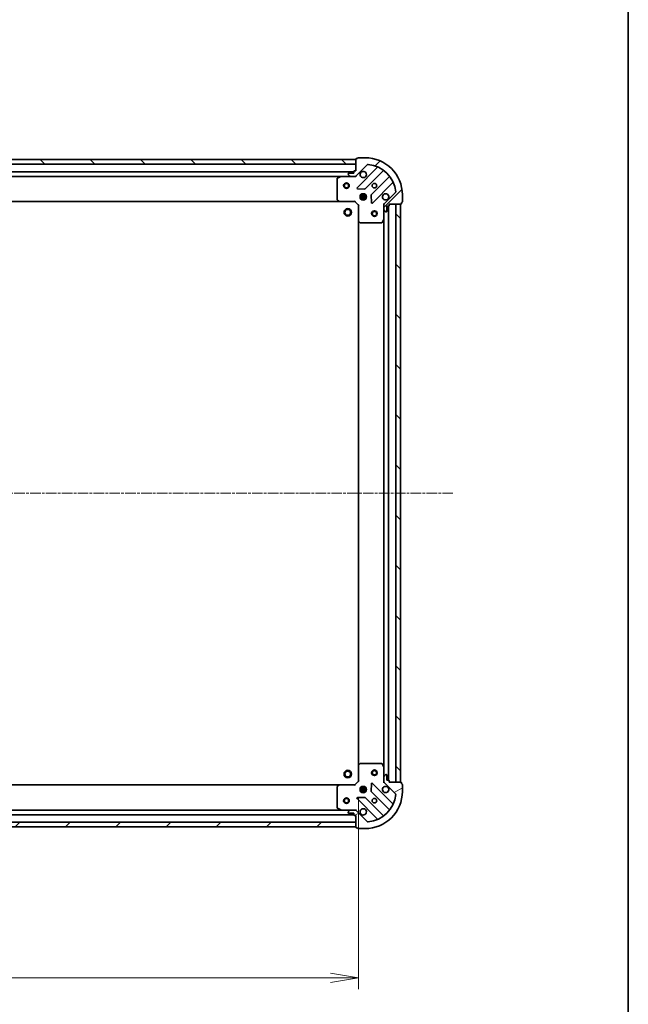
# Model space of a CAD drawing. Units: millimetres. Extents: x 0 to 8457, y 0 to 1686.
# Drawn here: x 2225 to 2551, y 291 to 819 of the extents above; entities that cross this region are included whole.
import ezdxf

# ---------------------------------------------------------------- set-up
doc = ezdxf.new("R2010")
doc.units = ezdxf.units.MM
doc.linetypes.add('CHAIN', pattern=[0.35429999999999995, 0.2362, -0.0295, 0.0591, -0.0295])
for name, color, linetype, lineweight in [('Border (ISO)', 7, 'Continuous', 35), ('Centerline (ISO)', 131, 'Continuous', 18), ('Dimension (ISO)', 7, 'Continuous', 18), ('Dimension (ISO) @ 1', 7, 'Continuous', 18), ('Hatch (ISO)', 1, 'Continuous', 18), ('Visible (ISO)', 7, 'Continuous', 35)]:
    doc.layers.add(name, color=color, linetype=linetype, lineweight=lineweight)
doc.styles.add('Note Text (TK)', font='MS PGothic.ttf')
doc.dimstyles.new('Default - Method 1b (TK)', dxfattribs={"dimscale": 0.5, "dimtxt": 2.5, "dimasz": 2.5, "dimexe": 1, "dimexo": 1.499999999999999, "dimgap": 1, "dimtad": 1, "dimrnd": 1e-08, "dimdsep": 46, "dimtxsty": 'Note Text (TK)', "dimblk": 'OPEN', "dimcen": 0.09, "dimdle": 5, "dimclrd": 100, "dimclre": 100, "dimclrt": 7, "dimadec": 1, "dimazin": 1, "dimtfac": 1, "dimtmove": 0, "dimatfit": 3, "dimldrblk": 'OPEN', "dimfxl": 1, "dimtolj": 1, "dimlwd": -1, "dimlwe": -1, "dimarcsym": 0})
pattern_1 = [(45, (118.4999999999999, -48.00000000000004), (-13.47038418160373, 13.47038418160373), [])]
pattern_2 = [(135.0002104591499, (118.4999999999999, -48.00000000000004), (-13.47033470202887, -13.47043366099684), [])]

# ---------------------------------------------------------------- blocks, each defined once
blk = doc.blocks.new('図面枠 tk図枠')
at = {"layer": 'Border (ISO)'}
blk.add_line((405.4999999999999, 289), (405.4999999999999, 8.000000000000007), dxfattribs=at)
blk = doc.blocks.new('_Open')
at = {"color": 0, "linetype": 'ByBlock', "lineweight": -2}
for p, q in [((-1, 0.1666666666666666), (0, 0)), ((-1, -0.1666666666666666), (0, 0)), ((0, 0), (-1, 0))]:
    blk.add_line(p, q, dxfattribs=at)
blk = doc.blocks.new('*D55')
at = {"layer": 'Defpoints', "color": 0}
for p in [(1953.884240767314, 410.5058736687868), (2406.884240767314, 410.5058736687861), (2406.884240767314, 304.9424762035246)]:
    blk.add_point(p, dxfattribs=at)
at = {"layer": 'Dimension (ISO)', "color": 100}
for p, q in [((1953.884240767314, 401.5058736687868), (1953.884240767314, 298.9424762035246)), ((2406.884240767314, 401.5058736687861), (2406.884240767314, 298.9424762035246)), ((1968.884240767314, 304.9424762035246), (2391.884240767314, 304.9424762035246))]:
    blk.add_line(p, q, dxfattribs=at)
at = {"layer": 'Dimension (ISO)', "color": 100, "xscale": 15, "yscale": 15, "zscale": 15, "rotation": 180}
blk.add_blockref('_Open', (1953.884240767314, 304.9424762035246), dxfattribs=at)
at = {"layer": 'Dimension (ISO)', "color": 100, "xscale": 15, "yscale": 15, "zscale": 15}
blk.add_blockref('_Open', (2406.884240767314, 304.9424762035246), dxfattribs=at)
at = {"layer": 'Dimension (ISO)', "color": 7, "insert": (2164.958104403677, 318.4424762035246), "char_height": 15, "attachment_point": 4, "style": 'Note Text (TK)'}
blk.add_mtext('\\A1;453', dxfattribs=at)

msp = doc.modelspace()

# ---------------------------------------------------------------- hatches: boundary and pattern name
at = {"layer": 'Hatch (ISO)'}
h = msp.add_hatch(dxfattribs=at)
h.set_pattern_fill('ANSI31', color=256, scale=152.4, style=0)
h.set_pattern_definition(pattern_1)
edge = h.paths.add_edge_path()
edge.add_ellipse((2421.384240767314, 719.5916601064129), major_axis=(-0.7071067811865461, -0.7071067811865493), ratio=1, start_angle=269.9999999999998, end_angle=314.9999999999999)
edge.add_line((2420.384240767314, 719.5916601064129), (2420.384240767314, 717.2129804499726))
edge.add_ellipse((2420.884240767315, 717.2129804499725), major_axis=(-1e-16, -0.5000000000000006), ratio=1, start_angle=270.0000000000021, end_angle=314.9999999999986)
edge.add_line((2420.530687376721, 716.8594270593792), (2421.237794157907, 716.1523202781926))
edge.add_ellipse((2421.5913475485, 716.505873668786), major_axis=(0.3535533905932751, -0.3535533905932751), ratio=1, start_angle=269.9999999999986, end_angle=314.9999999999959)
edge.add_line((2421.5913475485, 716.0058736687859), (2421.784240767314, 716.0058736687859))
edge.add_ellipse((2421.784240767314, 716.305873668786), major_axis=(0.299999999999998, -2.3e-15), ratio=1, start_angle=270.0000000000004, end_angle=360.0000000000004)
edge.add_line((2422.084240767314, 716.305873668786), (2422.084240767314, 719.005873668786))
edge.add_line((2422.084240767314, 719.0058736687859), (2423.084240767314, 719.0058736687859))
edge.add_ellipse((2423.084240767314, 719.3058736687859), major_axis=(0.3000000000000003, -2.3e-15), ratio=1, start_angle=270.0000000000004, end_angle=360.0000000000004)
edge.add_line((2423.384240767314, 719.3058736687859), (2423.384240767314, 720.0058736687859))
edge.add_line((2423.384240767314, 720.0058736687859), (2429.584240767314, 720.0058736687859))
edge.add_ellipse((2429.584240767314, 720.305873668786), major_axis=(0.3000000000000014, 2.2e-15), ratio=1, start_angle=269.9999999999996, end_angle=359.9999999999996)
edge.add_line((2429.884240767314, 720.305873668786), (2429.884240767314, 721.0058736687861))
edge.add_line((2429.884240767314, 721.005873668786), (2430.084240767314, 721.005873668786))
edge.add_ellipse((2430.084240767314, 721.305873668786), major_axis=(0.3000000000000014, 2.2e-15), ratio=1, start_angle=269.9999999999996, end_angle=359.9999999999996)
edge.add_line((2430.384240767314, 721.305873668786), (2430.384240767314, 725.0058736687861))
edge.add_ellipse((2410.384240767314, 725.005873668786), major_axis=(-1.11e-14, 20), ratio=1, start_angle=269.9999999999999, end_angle=359.9999999999998)
edge.add_line((2410.384240767314, 745.0058736687861), (2406.684240767314, 745.0058736687861))
edge.add_ellipse((2406.684240767314, 744.705873668786), major_axis=(-0.299999999999998, 0), ratio=1, start_angle=270, end_angle=360)
edge.add_line((2406.384240767315, 744.705873668786), (2406.384240767315, 744.5058736687859))
edge.add_line((2406.384240767315, 744.5058736687861), (2405.684240767314, 744.5058736687861))
edge.add_ellipse((2405.684240767314, 744.205873668786), major_axis=(-0.299999999999998, 2.3e-15), ratio=1, start_angle=270.0000000000004, end_angle=360.0000000000004)
edge.add_line((2405.384240767314, 744.205873668786), (2405.384240767314, 738.005873668786))
edge.add_line((2405.384240767314, 738.005873668786), (2404.684240767314, 738.005873668786))
edge.add_ellipse((2404.684240767315, 737.7058736687859), major_axis=(-0.299999999999998, 0), ratio=1, start_angle=270, end_angle=360)
edge.add_line((2404.384240767314, 737.7058736687859), (2404.384240767314, 736.705873668786))
edge.add_line((2404.384240767314, 736.705873668786), (2401.684240767315, 736.705873668786))
edge.add_ellipse((2401.684240767315, 736.405873668786), major_axis=(-0.299999999999998, 2.3e-15), ratio=1, start_angle=270.0000000000004, end_angle=360.0000000000004)
edge.add_line((2401.384240767314, 736.405873668786), (2401.384240767314, 736.2129804499724))
edge.add_ellipse((2401.884240767314, 736.2129804499724), major_axis=(-1e-16, -0.4999999999999983), ratio=1, start_angle=270, end_angle=315.0000000000029)
edge.add_line((2401.530687376721, 735.8594270593791), (2402.237794157908, 735.1523202781927))
edge.add_ellipse((2402.591347548501, 735.505873668786), major_axis=(0.3535533905932743, -0.3535533905932731), ratio=1, start_angle=269.9999999999942, end_angle=315.000000000004)
edge.add_line((2402.591347548501, 735.0058736687859), (2404.970027204941, 735.0058736687859))
edge.add_ellipse((2404.970027204941, 736.0058736687859), major_axis=(0.9999999999999941, -2.3e-15), ratio=1, start_angle=270.0000000000001, end_angle=315.0000000000002)
edge.add_line((2405.677133986128, 735.2987668875994), (2411.655118765491, 741.2767516669625))
edge.add_ellipse((2412.008672156084, 740.9231982763692), major_axis=(0.3535533905932709, 0.3535533905932735), ratio=1, start_angle=39.17289348888272, end_angle=90.00000000000267, ccw=False)
edge.add_ellipse((2410.384240767314, 725.005873668786), major_axis=(16.41474100157034, -1.675194869668971), ratio=1, start_angle=11.654213022238423, end_angle=90.00000000000011, ccw=False)
edge.add_ellipse((2426.301565374898, 726.6303050575559), major_axis=(0.0507634808990599, -0.4974163939869804), ratio=1, start_angle=39.17289348887789, end_angle=89.9999999999942, ccw=False)
edge.add_line((2426.655118765491, 726.2767516669626), (2420.677133986128, 720.2987668875993))
h = msp.add_hatch(dxfattribs=at)
h.set_pattern_fill('ANSI31', color=256, scale=152.4, angle=90.00021045915, style=0)
h.set_pattern_definition(pattern_2)
h.paths.add_polyline_path([(1955.384240767314, 744.005873668787), (1955.384240767314, 741.505873668787), (2405.384240767314, 741.5058736687856), (2405.384240767314, 744.0058736687854)])
h = msp.add_hatch(dxfattribs=at)
h.set_pattern_fill('ANSI31', color=256, scale=152.4, angle=90.00021045915, style=0)
h.set_pattern_definition(pattern_2)
h.paths.add_polyline_path([(2429.384240767314, 720.0058736687861), (2426.884240767314, 720.0058736687861), (2426.884240767314, 410.005873668786), (2429.384240767314, 410.005873668786)])
h = msp.add_hatch(dxfattribs=at)
h.set_pattern_fill('ANSI31', color=256, scale=152.4, angle=-14.99997778074499, style=0)
h.set_pattern_definition([(30.000022219255, (118.4999999999999, -48.00000000000004), (-9.52500639782599, 16.49778024830534), [])])
edge = h.paths.add_edge_path()
edge.add_ellipse((2404.970027204941, 394.0058736687863), major_axis=(-0.7071067811865476, 0.7071067811865476), ratio=1, start_angle=270, end_angle=315.000000000002)
edge.add_line((2404.970027204941, 395.0058736687863), (2402.591347548501, 395.0058736687863))
edge.add_ellipse((2402.591347548501, 394.5058736687863), major_axis=(-0.5000000000000006, 1.3e-15), ratio=1, start_angle=270.0000000000002, end_angle=315.0000000000002)
edge.add_line((2402.237794157907, 394.8594270593797), (2401.53068737672, 394.1523202781931))
edge.add_ellipse((2401.884240767314, 393.7987668875998), major_axis=(-0.3535533905932762, -0.3535533905932744), ratio=1, start_angle=269.9999999999944, end_angle=315.0000000000002)
edge.add_line((2401.384240767314, 393.7987668875998), (2401.384240767314, 393.6058736687863))
edge.add_ellipse((2401.684240767314, 393.6058736687863), major_axis=(-3e-15, -0.299999999999998), ratio=1, start_angle=270.0000000000006, end_angle=360.0000000000006)
edge.add_line((2401.684240767314, 393.3058736687863), (2404.384240767313, 393.3058736687863))
edge.add_line((2404.384240767314, 393.3058736687863), (2404.384240767314, 392.3058736687863))
edge.add_ellipse((2404.684240767314, 392.3058736687863), major_axis=(-3e-15, -0.3000000000000003), ratio=1, start_angle=270.0000000000006, end_angle=360.0000000000006)
edge.add_line((2404.684240767314, 392.0058736687863), (2405.384240767314, 392.0058736687863))
edge.add_line((2405.384240767314, 392.0058736687863), (2405.384240767314, 385.8058736687863))
edge.add_ellipse((2405.684240767314, 385.8058736687863), major_axis=(1.5e-15, -0.3000000000000014), ratio=1, start_angle=269.9999999999861, end_angle=359.9999999999997)
edge.add_line((2405.684240767314, 385.5058736687863), (2406.384240767314, 385.5058736687863))
edge.add_line((2406.384240767313, 385.5058736687863), (2406.384240767313, 385.3058736687862))
edge.add_ellipse((2406.684240767314, 385.3058736687862), major_axis=(1.5e-15, -0.3000000000000014), ratio=1, start_angle=270.0000000000133, end_angle=359.9999999999997)
edge.add_line((2406.684240767314, 385.0058736687863), (2410.384240767314, 385.0058736687863))
edge.add_ellipse((2410.384240767314, 405.0058736687861), major_axis=(20, -3.74e-14), ratio=1, start_angle=270, end_angle=360)
edge.add_line((2430.384240767314, 405.0058736687861), (2430.384240767314, 408.7058736687862))
edge.add_ellipse((2430.084240767314, 408.7058736687861), major_axis=(8e-16, 0.299999999999998), ratio=1, start_angle=270.0000000000069, end_angle=360.0000000000002)
edge.add_line((2430.084240767314, 409.0058736687861), (2429.884240767314, 409.0058736687861))
edge.add_line((2429.884240767314, 409.0058736687861), (2429.884240767314, 409.7058736687861))
edge.add_ellipse((2429.584240767314, 409.7058736687861), major_axis=(3e-15, 0.299999999999998), ratio=1, start_angle=270.0000000000006, end_angle=360.0000000000006)
edge.add_line((2429.584240767314, 410.0058736687861), (2423.384240767314, 410.0058736687861))
edge.add_line((2423.384240767314, 410.0058736687861), (2423.384240767314, 410.7058736687862))
edge.add_ellipse((2423.084240767314, 410.7058736687862), major_axis=(8e-16, 0.299999999999998), ratio=1, start_angle=270.0000000000002, end_angle=360.0000000000002)
edge.add_line((2423.084240767314, 411.0058736687862), (2422.084240767313, 411.0058736687862))
edge.add_line((2422.084240767313, 411.0058736687862), (2422.084240767313, 413.7058736687861))
edge.add_ellipse((2421.784240767314, 413.7058736687861), major_axis=(3e-15, 0.299999999999998), ratio=1, start_angle=270.0000000000006, end_angle=360.0000000000006)
edge.add_line((2421.784240767314, 414.0058736687861), (2421.5913475485, 414.0058736687861))
edge.add_ellipse((2421.5913475485, 413.5058736687861), major_axis=(-0.4999999999999983, 1.3e-15), ratio=1, start_angle=270.0000000000002, end_angle=315.000000000003)
edge.add_line((2421.237794157907, 413.8594270593794), (2420.53068737672, 413.1523202781929))
edge.add_ellipse((2420.884240767314, 412.7987668875997), major_axis=(-0.353553390593274, -0.3535533905932735), ratio=1, start_angle=269.9999999999957, end_angle=315.0000000000001)
edge.add_line((2420.384240767314, 412.7987668875997), (2420.384240767314, 410.4200872311593))
edge.add_ellipse((2421.384240767314, 410.4200872311592), major_axis=(-4.8e-15, -0.9999999999999941), ratio=1, start_angle=269.9999999999982, end_angle=315.0000000000002)
edge.add_line((2420.677133986128, 409.7129804499727), (2426.655118765491, 403.7349956706095))
edge.add_ellipse((2426.301565374898, 403.3814422800163), major_axis=(0.3535533905932725, -0.3535533905932719), ratio=1, start_angle=39.17289348888289, end_angle=89.9999999999942, ccw=False)
edge.add_ellipse((2410.384240767314, 405.0058736687861), major_axis=(-1.675194869669011, -16.41474100157034), ratio=1, start_angle=11.654213022238594, end_angle=90.00000000000011, ccw=False)
edge.add_ellipse((2412.008672156084, 389.0885490612029), major_axis=(-0.4974163939869805, -0.0507634808990587), ratio=0.9999999999999996, start_angle=39.17289348887812, end_angle=89.9999999999983, ccw=False)
edge.add_line((2411.655118765491, 388.7349956706096), (2405.677133986128, 394.7129804499728))
h = msp.add_hatch(dxfattribs=at)
h.set_pattern_fill('ANSI31', color=256, scale=152.4, style=0)
h.set_pattern_definition(pattern_1)
h.paths.add_polyline_path([(2405.384240767314, 386.0058736687864), (2405.384240767314, 388.5058736687863), (1955.384240767314, 388.5058736687869), (1955.384240767314, 386.0058736687869)])

# ---------------------------------------------------------------- linework, layer by layer
at = {"layer": 'Centerline (ISO)', "linetype": 'CHAIN', "ltscale": 23.99096870422363}
msp.add_line((2457.474131504743, 565.0058736687859), (1906.703457975327, 565.0058736687871), dxfattribs=at)
at = {"layer": 'Visible (ISO)'}
for p, q in [((2410.384240767314, 745.0058736687859), (2406.684240767314, 745.0058736687859)), ((2405.384240767314, 744.0058736687856), (1955.384240767314, 744.0058736687871)), ((1955.384240767314, 741.5058736687873), (2405.384240767314, 741.5058736687856)), ((2405.384240767314, 744.2058736687859), (2405.384240767314, 738.0058736687859)), ((2405.384240767314, 741.5058736687856), (2405.384240767314, 744.0058736687856)), ((2405.677133986128, 735.2987668875994), (2411.655118765491, 741.2767516669625)), ((2406.384240767314, 744.5058736687859), (2405.684240767314, 744.5058736687859)), ((2416.896757778763, 739.7183906802342), (2406.073417268338, 728.8950501698098)), ((2406.384240767314, 744.705873668786), (2406.384240767314, 744.5058736687859)), ((2404.384240767314, 737.5058736687854), (1956.384240767314, 737.5058736687869)), ((1963.313420374064, 735.0058736687868), (2397.455061160564, 735.0058736687855)), ((2397.320897081914, 734.9742018260858), (2395.550076688664, 734.088791629461)), ((2402.591347548501, 735.0058736687859), (2397.455061160564, 735.0058736687859)), ((2401.384240767314, 736.405873668786), (2401.384240767314, 736.2129804499724)), ((2401.530687376721, 735.8594270593791), (2402.237794157907, 735.1523202781926)), ((2404.384240767314, 736.7058736687859), (2401.684240767314, 736.7058736687859)), ((2402.591347548501, 735.0058736687859), (2404.970027204941, 735.0058736687859)), ((2404.384240767314, 737.7058736687859), (2404.384240767314, 736.7058736687859)), ((2405.384240767314, 738.0058736687859), (2404.684240767315, 738.0058736687859)), ((2405.384240767314, 735.0058736687859), (2404.97014605116, 735.0058736687859)), ((2405.384240767314, 735.0956939476615), (2405.384240767314, 735.0058736687851)), ((2405.384240767312, 734.6556079222725), (2405.384240767314, 735.0058736687856)), ((2410.427328564676, 728.299213997842), (2420.126763656054, 737.9986490892195)), ((2423.377016187747, 734.7483965575253), (2413.67758109637, 725.048961466148)), ((2395.384240767314, 733.820463472161), (2395.384240767314, 722.6240917451648)), ((2414.273417268339, 720.6950501698099), (2425.096757778762, 731.5183906802342)), ((2406.272463486485, 728.3832036689793), (2410.20211071411, 728.2116315657235)), ((2407.744881136237, 724.4558736687854), (2411.023600398388, 724.4558736687854)), ((2408.384240767312, 725.0058736687853), (2408.009468058825, 725.0058736687853)), ((2408.384240767313, 725.0058736687848), (2408.384240767313, 725.3806463772717)), ((2408.934240767314, 725.6452332998609), (2408.934240767314, 722.3665140377103)), ((2409.834240767314, 725.6452332998613), (2409.834240767314, 722.3665140377099)), ((2410.384240767314, 725.0058736687848), (2410.384240767314, 725.380646377273)), ((2410.7590134758, 725.0058736687853), (2410.384240767312, 725.0058736687853)), ((2413.589998664252, 724.8237436155823), (2413.761570767508, 720.8940963879562)), ((2426.655118765491, 726.2767516669626), (2420.677133986128, 720.2987668875993)), ((2430.384240767314, 721.3058736687859), (2430.384240767314, 725.005873668786)), ((1964.320843302053, 721.5058736687868), (2396.447638232576, 721.5058736687852)), ((2395.464887718319, 722.4194353504525), (2396.228285183581, 721.6012172740737)), ((2396.447638232576, 721.505873668786), (2404.884240767314, 721.505873668786)), ((2404.884240767314, 721.5058736687859), (2405.008504836026, 721.8058736687859)), ((2404.884240767314, 721.505873668786), (2406.884240767314, 719.5058736687859)), ((2407.184240767314, 719.6301377374979), (2406.884240767314, 719.5058736687859)), ((2406.884240767314, 719.5058736687859), (2406.884240767314, 711.0692711340474)), ((2407.744881136237, 723.5558736687854), (2411.023600398388, 723.5558736687854)), ((2408.384240767312, 723.0058736687854), (2408.009468058827, 723.0058736687854)), ((2408.384240767313, 722.6311009602994), (2408.384240767313, 723.0058736687848)), ((2410.759013475799, 723.0058736687854), (2410.384240767312, 723.0058736687854)), ((2410.384240767314, 722.6311009602982), (2410.384240767314, 723.0058736687848)), ((2420.384240767314, 720.0058736687859), (2420.033975020801, 720.0058736687834)), ((2420.384240767314, 720.0058736687859), (2420.47406104619, 720.0058736687859)), ((2420.384240767314, 719.5917789526322), (2420.384240767314, 720.0058736687859)), ((2420.384240767314, 719.5916601064127), (2420.384240767314, 717.2129804499725)), ((2422.084240767314, 716.305873668786), (2422.084240767314, 719.0058736687859)), ((2422.084240767314, 719.0058736687859), (2423.084240767314, 719.0058736687859)), ((2422.884240767314, 411.0058736687863), (2422.884240767314, 719.0058736687859)), ((2423.384240767314, 719.3058736687859), (2423.384240767314, 720.0058736687859)), ((2423.384240767314, 720.0058736687859), (2429.584240767314, 720.0058736687859)), ((2429.384240767314, 720.0058736687861), (2426.884240767314, 720.0058736687861)), ((2426.884240767314, 720.0058736687861), (2426.884240767314, 410.0058736687861)), ((2429.384240767314, 410.0058736687861), (2429.384240767314, 720.0058736687861)), ((2429.884240767314, 720.305873668786), (2429.884240767314, 721.005873668786)), ((2429.884240767314, 721.005873668786), (2430.084240767314, 721.005873668786)), ((2420.384240767314, 712.0766940620359), (2420.384240767314, 717.2129804499725)), ((2420.530687376721, 716.8594270593792), (2421.237794157907, 716.1523202781927)), ((2421.5913475485, 716.0058736687859), (2421.784240767314, 716.0058736687859)), ((2406.884240767314, 711.0692711340475), (2406.884240767314, 418.9424762035247)), ((2406.979584372602, 710.8499180850524), (2407.797802448981, 710.086520619791)), ((2408.002458843693, 710.0058736687859), (2419.198830570689, 710.0058736687859)), ((2419.467158727989, 710.171709590136), (2420.352568924613, 711.9425299833858)), ((2420.384240767314, 712.0766940620359), (2420.384240767314, 417.9350532755363)), ((2406.884240767313, 418.9424762035247), (2406.884240767313, 410.5058736687862)), ((2407.79780244898, 419.925226717781), (2406.979584372602, 419.1618292525196)), ((2419.198830570688, 420.0058736687861), (2408.002458843693, 420.0058736687861)), ((2420.352568924613, 418.0692173541861), (2419.467158727989, 419.840037747436)), ((2420.384240767314, 412.7987668875995), (2420.384240767314, 417.9350532755361)), ((2420.384240767314, 412.7987668875996), (2420.384240767314, 410.4200872311592)), ((2421.237794157907, 413.8594270593793), (2420.53068737672, 413.1523202781928)), ((2421.784240767314, 414.0058736687861), (2421.5913475485, 414.0058736687861)), ((2422.084240767313, 411.0058736687861), (2422.084240767313, 413.7058736687861)), ((2396.447638232575, 408.5058736687863), (1964.320843302052, 408.5058736687869)), ((2395.384240767314, 407.3876555924073), (2395.384240767314, 396.1912838654113)), ((2396.22828518358, 408.4105300634984), (2395.464887718318, 407.5923119871196)), ((2404.884240767314, 408.5058736687861), (2396.447638232575, 408.5058736687862)), ((2406.884240767313, 410.5058736687862), (2404.884240767314, 408.5058736687861)), ((2405.008504836026, 408.2058736687862), (2404.884240767314, 408.5058736687862)), ((2406.884240767313, 410.5058736687862), (2407.184240767314, 410.3816096000742)), ((2408.384240767312, 407.0058736687862), (2408.009468058825, 407.0058736687862)), ((2408.384240767313, 407.0058736687863), (2408.384240767313, 407.3806463772732)), ((2408.934240767314, 407.645233299862), (2408.934240767314, 404.3665140377111)), ((2409.834240767314, 407.6452332998622), (2409.834240767314, 404.3665140377111)), ((2410.384240767314, 407.0058736687863), (2410.384240767314, 407.3806463772735)), ((2410.759013475799, 407.0058736687862), (2410.384240767312, 407.0058736687862)), ((2413.761570767507, 409.1176509496158), (2413.589998664252, 405.1880037219897)), ((2425.096757778762, 398.4933566573379), (2414.273417268338, 409.3166971677621)), ((2420.0339750208, 410.0058736687887), (2420.384240767313, 410.0058736687861)), ((2420.384240767314, 410.0058736687861), (2420.384240767314, 410.4199683849399)), ((2420.474061046189, 410.0058736687861), (2420.384240767313, 410.0058736687861)), ((2420.677133986127, 409.7129804499727), (2426.65511876549, 403.7349956706095)), ((2423.084240767314, 411.0058736687861), (2422.084240767313, 411.0058736687861)), ((2423.384240767314, 410.0058736687861), (2423.384240767314, 410.7058736687861)), ((2429.584240767313, 410.0058736687861), (2423.384240767314, 410.0058736687861)), ((2426.884240767314, 410.0058736687861), (2429.384240767314, 410.0058736687861)), ((2429.884240767314, 409.0058736687861), (2429.884240767314, 409.705873668786)), ((2430.084240767313, 409.0058736687861), (2429.884240767314, 409.0058736687861)), ((2430.384240767314, 405.0058736687861), (2430.384240767314, 408.7058736687861)), ((2410.20211071411, 401.8001157718487), (2406.272463486484, 401.6285436685928)), ((2407.744881136237, 406.4558736687862), (2411.023600398388, 406.4558736687862)), ((2407.744881136237, 405.5558736687863), (2411.023600398388, 405.5558736687863)), ((2408.384240767312, 405.0058736687863), (2408.009468058825, 405.0058736687863)), ((2408.384240767313, 404.6311009603), (2408.384240767313, 405.0058736687865)), ((2410.759013475799, 405.0058736687863), (2410.384240767312, 405.0058736687863)), ((2410.384240767314, 404.6311009602998), (2410.384240767314, 405.0058736687865)), ((2420.126763656053, 392.0130982483526), (2410.427328564676, 401.71253333973)), ((2413.677581096369, 404.9627858714242), (2423.377016187747, 395.2633507800468)), ((2406.073417268338, 401.1166971677623), (2416.896757778762, 390.2933566573379)), ((1956.384240767313, 392.5058736687869), (2404.384240767314, 392.5058736687864)), ((2397.455061160563, 395.0058736687863), (1963.313420374064, 395.0058736687868)), ((2395.550076688664, 395.9229557081113), (2397.320897081913, 395.0375455114863)), ((2397.455061160563, 395.0058736687863), (2402.591347548501, 395.0058736687863)), ((2401.384240767314, 393.7987668875997), (2401.384240767314, 393.6058736687863)), ((2402.237794157907, 394.8594270593795), (2401.530687376721, 394.152320278193)), ((2401.684240767314, 393.3058736687863), (2404.384240767314, 393.3058736687863)), ((2404.970027204941, 395.0058736687863), (2402.591347548501, 395.0058736687863)), ((2404.384240767314, 393.3058736687863), (2404.384240767314, 392.3058736687862)), ((2404.684240767314, 392.0058736687863), (2405.384240767314, 392.0058736687863)), ((2404.97014605116, 395.0058736687863), (2405.384240767314, 395.0058736687863)), ((2405.384240767314, 395.0058736687867), (2405.384240767311, 395.3561394152998)), ((2405.384240767314, 395.0058736687869), (2405.384240767314, 394.9160533899108)), ((2405.384240767314, 392.0058736687863), (2405.384240767314, 385.8058736687863)), ((2411.65511876549, 388.7349956706096), (2405.677133986127, 394.7129804499729)), ((2405.384240767314, 388.5058736687862), (1955.384240767314, 388.5058736687869)), ((1955.384240767314, 386.0058736687869), (2405.384240767314, 386.0058736687864)), ((2405.384240767314, 386.0058736687864), (2405.384240767314, 388.5058736687862)), ((2405.684240767314, 385.5058736687863), (2406.384240767313, 385.5058736687863)), ((2406.384240767313, 385.5058736687863), (2406.384240767313, 385.3058736687863)), ((2406.684240767314, 385.0058736687863), (2410.384240767314, 385.0058736687863))]:
    msp.add_line(p, q, dxfattribs=at)
for centre, radius in [((2400.384240767314, 730.0058736687853), 1.5), ((2400.384240767314, 730.0058736687853), 1.193275000000001), ((2415.384240767314, 730.0058736687859), 1.229499999999997), ((2409.384240767315, 724.0058736687859), 1.699999999999997), ((2401.084240767314, 715.705873668786), 1.999999999999669), ((2401.084240767314, 715.705873668786), 1.570584999999741), ((2415.384240767314, 715.005873668786), 1.500000000000002), ((2415.384240767314, 715.005873668786), 1.193275000000002), ((2401.084240767314, 414.3058736687856), 1.999999999999661), ((2401.084240767314, 414.3058736687856), 1.570584999999735), ((2415.384240767314, 415.005873668786), 1.500000000000002), ((2415.384240767314, 415.005873668786), 1.193275000000002), ((2409.384240767314, 406.0058736687862), 1.69999999999999), ((2400.384240767314, 400.0058736687862), 1.500000000000004), ((2400.384240767314, 400.0058736687862), 1.193275000000004), ((2415.384240767313, 400.0058736687862), 1.229499999999993)]:
    msp.add_circle(centre, radius, dxfattribs=at)
for centre, radius, start, end in [((2406.684240767314, 744.705873668786), 0.2999999999999994, 90, 180), ((2410.384240767314, 725.005873668786), 19.99999999999996, 0, 90), ((2405.684240767314, 744.2058736687859), 0.2999999999999994, 90, 180), ((2412.008672156084, 740.9231982763692), 0.4999999999999987, 84.17289348887041, 134.9999999999746), ((2410.384240767314, 725.005873668786), 16.49999999999997, 5.827106511119343, 84.17289348888185), ((2416.684625744407, 739.9305227145902), 0.3000000000000001, 315.0000000000003, 67.11314160346943), ((2397.455061160564, 734.7058736687858), 0.2999999999999999, 90, 116.565051177069), ((2401.684240767314, 736.405873668786), 0.2999999999999994, 90, 180), ((2401.884240767314, 736.2129804499724), 0.4999999999999992, 180, 225.0000000000174), ((2402.591347548501, 735.5058736687859), 0.4999999999999987, 225.0000000000254, 270.0000000000488), ((2404.684240767315, 737.7058736687859), 0.2999999999999994, 90, 180), ((2404.970027204941, 736.0058736687859), 0.999999999999998, 270, 315.0000000000003), ((2409.384240767315, 736.0058736687859), 1.699999999999997, 152.4998288192936, 117.5001711807019), ((2420.338895690409, 737.7865170548635), 0.2999999999999976, 52.08550031241531, 134.999999999971), ((2423.164884153392, 734.9605285918813), 0.3000000000000013, 315.0000000000003, 37.91449968754398), ((2395.684240767314, 733.820463472161), 0.2999999999999996, 116.565051177069, 180), ((2425.308889813118, 731.3062586458783), 0.2999999999999998, 22.88685839654626, 135.0000000000003), ((2406.285549302694, 728.682918135454), 0.2999999999999992, 135.0000000000003, 267.4999999999982), ((2410.21519653032, 728.511346032198), 0.3000000000000008, 267.4999999999982, 315.0000000000003), ((2413.889713130727, 724.8368294317919), 0.2999999999999993, 135.0000000000003, 182.4999999999997), ((2421.384240767314, 724.0058736687859), 1.699999999999997, 332.4998288192936, 297.500171180702), ((2426.301565374898, 726.6303050575559), 0.4999999999999992, 314.9999999999825, 5.827106511118143), ((2395.684240767314, 722.6240917451648), 0.3000000000000021, 180, 223.0148572052046), ((2396.447638232576, 721.8058736687859), 0.2999999999999994, 223.0148572052046, 270), ((2414.061285233982, 720.907182204166), 0.2999999999999976, 182.5000000000034, 315.0000000000003), ((2421.384240767314, 719.5916601064127), 0.9999999999999974, 135.0000000000003, 180), ((2423.084240767314, 719.3058736687859), 0.2999999999999994, 270, 0), ((2429.584240767314, 720.305873668786), 0.2999999999999994, 270, 0), ((2430.084240767314, 721.3058736687859), 0.2999999999999994, 270, 0), ((2420.884240767314, 717.2129804499725), 0.4999999999999992, 180, 225.0000000000174), ((2421.5913475485, 716.505873668786), 0.4999999999999987, 225.0000000000254, 270.0000000000488), ((2421.784240767314, 716.305873668786), 0.2999999999999994, 270, 0), ((2407.184240767314, 711.0692711340474), 0.2999999999999998, 180, 226.9851427947947), ((2408.002458843693, 710.3058736687859), 0.2999999999999994, 226.9851427947947, 270), ((2419.198830570689, 710.3058736687859), 0.2999999999999999, 270, 333.4349488229221), ((2420.084240767314, 712.0766940620359), 0.2999999999999996, 333.4349488229221, 0), ((2407.184240767314, 418.9424762035247), 0.2999999999999984, 133.0148572052191, 180), ((2408.002458843693, 419.7058736687862), 0.3000000000000011, 90, 133.014857205212), ((2419.198830570688, 419.7058736687861), 0.2999999999999986, 26.56505117709609, 90), ((2420.084240767314, 417.9350532755362), 0.2999999999999988, 0, 26.56505117708735), ((2420.884240767314, 412.7987668875996), 0.499999999999997, 134.9999999999746, 180), ((2421.5913475485, 413.5058736687861), 0.4999999999999973, 90, 134.9999999999825), ((2421.784240767314, 413.7058736687861), 0.2999999999999983, 0, 90), ((2395.684240767314, 407.3876555924074), 0.2999999999999984, 136.9851427947877, 180), ((2396.447638232575, 408.2058736687862), 0.2999999999999987, 90, 136.9851427947954), ((2414.061285233982, 409.1045651334061), 0.2999999999999981, 45.00000000001388, 177.5000000000103), ((2421.384240767313, 406.0058736687862), 1.69999999999999, 62.49982881929968, 27.50017118070643), ((2421.384240767313, 410.4200872311592), 0.9999999999999944, 180, 224.9999999999973), ((2423.084240767314, 410.7058736687862), 0.2999999999999983, 0, 90), ((2429.584240767313, 409.7058736687861), 0.2999999999999983, 0, 90), ((2430.084240767313, 408.7058736687861), 0.2999999999999984, 0, 90), ((2406.285549302694, 401.3288292021181), 0.2999999999999965, 92.50000000000182, 225.0000000000069), ((2410.21519653032, 401.5004013053741), 0.2999999999999983, 45.00000000001388, 92.50000000000182), ((2410.384240767314, 405.0058736687862), 19.99999999999989, 270, 0), ((2410.384240767314, 405.0058736687862), 16.49999999999991, 275.8271065111181, 354.1728934888806), ((2413.889713130726, 405.1749179057802), 0.2999999999999998, 177.4999999999965, 225.0000000000069), ((2426.301565374898, 403.3814422800163), 0.499999999999997, 354.1728934888938, 45.00000000002539), ((2425.308889813118, 398.7054886916938), 0.299999999999999, 225.0000000000069, 337.1131416034913), ((2395.684240767314, 396.1912838654113), 0.2999999999999988, 180, 243.434948822931), ((2397.455061160563, 395.3058736687864), 0.2999999999999985, 243.434948822931, 270), ((2401.884240767314, 393.7987668875998), 0.499999999999997, 134.9999999999746, 180), ((2401.684240767314, 393.6058736687863), 0.2999999999999983, 180, 270), ((2402.591347548501, 394.5058736687863), 0.4999999999999973, 90, 134.9999999999825), ((2404.684240767314, 392.3058736687863), 0.2999999999999983, 180, 270), ((2404.970027204941, 394.0058736687863), 0.9999999999999939, 44.99999999999761, 90), ((2409.384240767314, 394.0058736687863), 1.69999999999999, 242.4998288192997, 207.5001711807064), ((2420.338895690409, 392.2252302827086), 0.3000000000000003, 225.0000000000138, 307.9144996875785), ((2423.164884153391, 395.0512187456908), 0.2999999999999965, 322.0855003124719, 45.00000000001388), ((2405.684240767314, 385.8058736687864), 0.2999999999999983, 180, 270), ((2412.008672156084, 389.0885490612029), 0.4999999999999975, 225.0000000000221, 275.8271065111296), ((2416.684625744406, 390.081224622982), 0.2999999999999988, 292.8868583965378, 45.00000000001388), ((2406.684240767314, 385.3058736687863), 0.2999999999999983, 180, 270)]:
    msp.add_arc(centre, radius, start, end, dxfattribs=at)
for points, knots in [([(2407.876324696154, 736.79085081644), (2407.956880286687, 736.9455955372869), (2408.063313203781, 737.0891091612868), (2408.301005274813, 737.3268012323193), (2408.444518898813, 737.4332341494134), (2408.59926361966, 737.5137897399454)], [0.2789125936271501, 0.2789125936271501, 0.2789125936271501, 0.2789125936271501, 0.3293346962055628, 0.3293346962055628, 0.3797567987839754, 0.3797567987839754, 0.3797567987839754, 0.3797567987839754]), ([(2422.892156838473, 723.220896521132), (2422.811601247941, 723.066151800285), (2422.705168330848, 722.9226381762851), (2422.467476259815, 722.6849461052524), (2422.323962635815, 722.5785131881585), (2422.169217914968, 722.4979575976265)], [0.2789125936271501, 0.2789125936271501, 0.2789125936271501, 0.2789125936271501, 0.3293346962055648, 0.3293346962055648, 0.3797567987839796, 0.3797567987839796, 0.3797567987839796, 0.3797567987839796]), ([(2422.169217914968, 407.5137897399456), (2422.323962635815, 407.4332341494136), (2422.467476259814, 407.3268012323195), (2422.705168330847, 407.089109161287), (2422.811601247941, 406.9455955372871), (2422.892156838473, 406.7908508164402)], [0.2789125936271501, 0.2789125936271501, 0.2789125936271501, 0.2789125936271501, 0.3293346962055628, 0.3293346962055628, 0.3797567987839754, 0.3797567987839754, 0.3797567987839754, 0.3797567987839754]), ([(2408.59926361966, 392.4979575976268), (2408.444518898813, 392.5785131881589), (2408.301005274813, 392.6849461052529), (2408.06331320378, 392.9226381762855), (2407.956880286687, 393.0661518002853), (2407.876324696154, 393.2208965211324)], [0.2789125936271501, 0.2789125936271501, 0.2789125936271501, 0.2789125936271501, 0.3293346962055648, 0.3293346962055648, 0.3797567987839796, 0.3797567987839796, 0.3797567987839796, 0.3797567987839796])]:
    msp.add_open_spline(points, degree=3, knots=knots, dxfattribs=at)

# ---------------------------------------------------------------- block references
at = {"xscale": 6, "yscale": 6, "zscale": 6}
msp.add_blockref('図面枠 tk図枠', (118.4999999999999, -48.00000000000004), dxfattribs=at)

# ---------------------------------------------------------------- dimensions: what is measured, and where the dimension line sits
at = {"layer": 'Dimension (ISO) @ 1', "color": 100}
dim = msp.add_linear_dim(base=(2406.884240767314, 304.9424762035246), p1=(1953.884240767314, 410.5058736687868), p2=(2406.884240767314, 410.5058736687861), angle=180, dimstyle='Default - Method 1b (TK)', override={"dimscale": 1, "dimtxt": 15, "dimasz": 15, "dimexe": 6, "dimexo": 8.999999999999998, "dimgap": 6, "dimdec": 2, "dimcen": 0.5400000000000001, "dimtol": 0, "dimlim": 0, "dimtp": 0, "dimtm": 0, "dimtdec": 2, "dimtix": 0, "dimtofl": 0, "dimtmove": 0, "dimatfit": 1}, dxfattribs=at)
dim.commit()
dim.dimension.update_dxf_attribs({"geometry": '*D55', "text_midpoint": (2180.384240767314, 304.9424762035246), "dimtype": 128})

doc.saveas('drawing.dxf')
